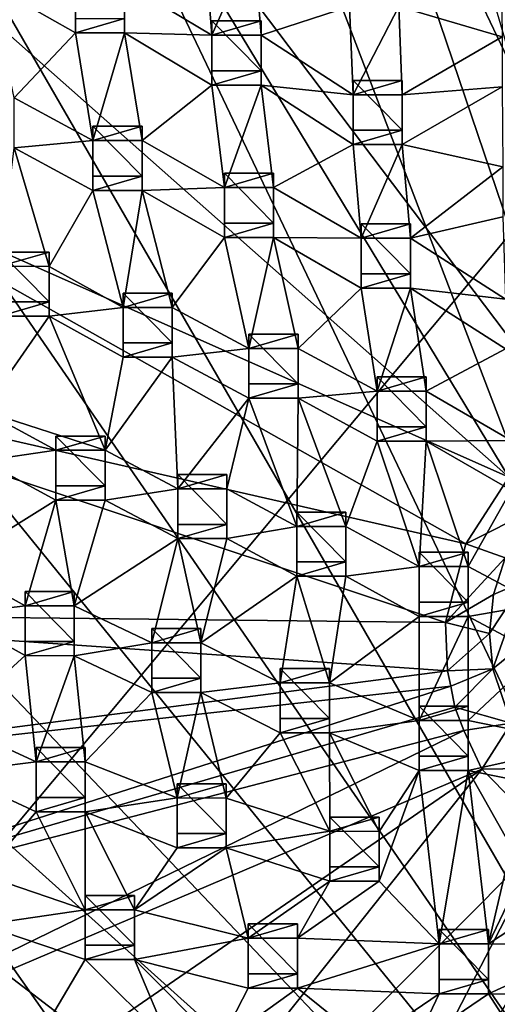
# Model space of a CAD drawing. Units: inches. Extents: x -4.7 to 4.7, y -9.1 to 9.2.
# Drawn here: x -2.6 to -0.7, y -5.8 to -1.9 of the extents above; entities that cross this region are included whole.
import ezdxf

# ---------------------------------------------------------------- set-up
doc = ezdxf.new("R2010")
doc.units = ezdxf.units.IN
doc.layers.get('0').update_dxf_attribs({"true_color": 0xc2ced6})

msp = doc.modelspace()

# ---------------------------------------------------------------- linework, layer by layer
for points in [[(1.2662, -8.7184), (-1.9413, -0.3328), (-1.2712, -0.0841), (1.2662, -8.7184)], [(-3.944, -6.6393), (4.4308, -5.4348), (1.4895, -0.1408), (-3.944, -6.6393)], [(1.4895, -0.1408), (-3.4381, -1.4618), (-3.944, -6.6393), (1.4895, -0.1408)], [(-0.0496, -3.4241), (-0.5303, -0.2426), (-1.467, -0.456), (-0.0496, -3.4241)], [(1.2662, -8.7184), (-2.5638, -0.6815), (-1.9413, -0.3328), (1.2662, -8.7184)], [(-1.467, -0.456), (-2.3854, -0.9308), (-0.4255, -3.5223), (-1.467, -0.456)], [(-1.467, -0.456), (-0.4255, -3.5223), (-0.0496, -3.4241), (-1.467, -0.456)], [(1.2662, -8.7184), (-3.1231, -1.1219), (-2.5638, -0.6815), (1.2662, -8.7184)], [(-2.3854, -0.9308), (-3.1385, -1.5571), (-0.6988, -3.7175), (-2.3854, -0.9308)], [(-0.6988, -3.7175), (-0.4255, -3.5223), (-2.3854, -0.9308), (-0.6988, -3.7175)], [(1.2662, -8.7184), (-3.6056, -1.643), (-3.1231, -1.1219), (1.2662, -8.7184)], [(-0.6988, -3.7175), (-3.1385, -1.5571), (-3.7211, -2.3734), (-0.6988, -3.7175)], [(-2.2231, -1.7567), (-1.9062, -1.588), (-1.8768, -1.9644), (-2.2231, -1.7567)], [(-1.8768, -1.9644), (-1.9062, -1.588), (-1.711, -1.5881), (-1.8768, -1.9644)], [(-1.711, -1.5881), (-1.6816, -1.9644), (-1.8768, -1.9644), (-1.711, -1.5881)], [(-1.3301, -1.8506), (-1.6816, -1.9644), (-1.711, -1.5881), (-1.3301, -1.8506)], [(1.2662, -8.7184), (-3.9994, -2.2321), (-3.6056, -1.643), (1.2662, -8.7184)], [(-0.7286, -1.6587), (-0.7246, -1.971), (-1.1348, -1.8507), (-0.7286, -1.6587)], [(-2.4183, -1.6999), (-2.4183, -1.8977), (-2.4183, -1.9543), (-2.4183, -1.6999)], [(-2.4183, -1.9543), (-2.4183, -1.7566), (-2.4183, -1.6999), (-2.4183, -1.9543)], [(-2.2231, -1.6999), (-2.2231, -1.7567), (-2.2231, -1.9544), (-2.2231, -1.6999)], [(-2.2231, -1.9544), (-2.2231, -1.8977), (-2.2231, -1.6999), (-2.2231, -1.9544)], [(-2.7569, -1.7629), (-2.4183, -1.7566), (-2.4183, -1.9543), (-2.7569, -1.7629)], [(-1.8768, -1.9644), (-2.2231, -1.9544), (-2.2231, -1.7567), (-1.8768, -1.9644)], [(-2.7569, -1.7629), (-2.4183, -1.9543), (-2.6605, -2.2129), (-2.7569, -1.7629)], [(-1.6816, -1.9644), (-1.3301, -1.8506), (-1.3165, -2.2002), (-1.6816, -1.9644)], [(-1.3165, -2.2002), (-1.3301, -1.8506), (-1.1348, -1.8507), (-1.3165, -2.2002)], [(-1.1348, -1.8507), (-1.1213, -2.2003), (-1.3165, -2.2002), (-1.1348, -1.8507)], [(-1.1213, -2.2003), (-1.1348, -1.8507), (-0.7246, -1.971), (-1.1213, -2.2003)], [(-2.2231, -1.8977), (-2.2231, -1.9544), (-2.4183, -1.9543), (-2.2231, -1.8977)], [(-2.4183, -1.9543), (-2.4183, -1.8977), (-2.2231, -1.8977), (-2.4183, -1.9543)], [(-1.6816, -1.9077), (-1.8768, -1.9077), (-1.8768, -1.9644), (-1.6816, -1.9077)], [(-1.8768, -1.9644), (-1.6816, -1.9644), (-1.6816, -1.9077), (-1.8768, -1.9644)], [(-1.8768, -1.9077), (-1.8768, -2.1054), (-1.8768, -2.1621), (-1.8768, -1.9077)], [(-1.8768, -2.1621), (-1.8768, -1.9644), (-1.8768, -1.9077), (-1.8768, -2.1621)], [(-1.8768, -1.9077), (-1.6816, -1.9077), (-1.6816, -2.1054), (-1.8768, -1.9077)], [(-1.6816, -2.1054), (-1.8768, -2.1054), (-1.8768, -1.9077), (-1.6816, -2.1054)], [(-1.6816, -1.9077), (-1.6816, -1.9644), (-1.6816, -2.1622), (-1.6816, -1.9077)], [(-1.6816, -2.1622), (-1.6816, -2.1054), (-1.6816, -1.9077), (-1.6816, -2.1622)], [(-2.4183, -1.9543), (-2.3486, -2.3817), (-2.6605, -2.2129), (-2.4183, -1.9543)], [(-2.3486, -2.3817), (-2.4183, -1.9543), (-2.2231, -1.9544), (-2.3486, -2.3817)], [(-2.2231, -1.9544), (-2.1534, -2.3818), (-2.3486, -2.3817), (-2.2231, -1.9544)], [(-1.8768, -2.1621), (-2.2231, -1.9544), (-1.8768, -1.9644), (-1.8768, -2.1621)], [(-2.2231, -1.9544), (-1.8768, -2.1621), (-2.1534, -2.3818), (-2.2231, -1.9544)], [(-1.3165, -2.2002), (-1.6816, -2.1622), (-1.6816, -1.9644), (-1.3165, -2.2002)], [(-0.7246, -1.971), (-0.7246, -2.1687), (-1.1213, -2.2003), (-0.7246, -1.971)], [(-1.6816, -2.1054), (-1.6816, -2.1622), (-1.8768, -2.1621), (-1.6816, -2.1054)], [(-1.8768, -2.1621), (-1.8768, -2.1054), (-1.6816, -2.1054), (-1.8768, -2.1621)], [(-1.1213, -2.1435), (-1.3165, -2.1435), (-1.3165, -2.2002), (-1.1213, -2.1435)], [(-1.3165, -2.2002), (-1.1213, -2.2003), (-1.1213, -2.1435), (-1.3165, -2.2002)], [(-1.3165, -2.1435), (-1.3165, -2.3413), (-1.3165, -2.3979), (-1.3165, -2.1435)], [(-1.3165, -2.3979), (-1.3165, -2.2002), (-1.3165, -2.1435), (-1.3165, -2.3979)], [(-1.3165, -2.1435), (-1.1213, -2.1435), (-1.1213, -2.3413), (-1.3165, -2.1435)], [(-1.1213, -2.3413), (-1.3165, -2.3413), (-1.3165, -2.1435), (-1.1213, -2.3413)], [(-1.1213, -2.1435), (-1.1213, -2.2003), (-1.1213, -2.398), (-1.1213, -2.1435)], [(-1.1213, -2.398), (-1.1213, -2.3413), (-1.1213, -2.1435), (-1.1213, -2.398)], [(-1.8768, -2.1621), (-1.8267, -2.5686), (-2.1534, -2.3818), (-1.8768, -2.1621)], [(-1.8267, -2.5686), (-1.8768, -2.1621), (-1.6816, -2.1622), (-1.8267, -2.5686)], [(-1.6816, -2.1622), (-1.6315, -2.5687), (-1.8267, -2.5686), (-1.6816, -2.1622)], [(-1.6816, -2.1622), (-1.3165, -2.2002), (-1.3165, -2.3979), (-1.6816, -2.1622)], [(-1.3165, -2.3979), (-1.6315, -2.5687), (-1.6816, -2.1622), (-1.3165, -2.3979)], [(-1.1213, -2.398), (-1.1213, -2.2003), (-0.7246, -2.1687), (-1.1213, -2.398)], [(-0.7246, -2.1687), (-0.7222, -2.4864), (-1.1213, -2.398), (-0.7246, -2.1687)], [(-2.6605, -2.4106), (-2.6605, -2.2129), (-2.3486, -2.3817), (-2.6605, -2.4106)], [(1.2662, -8.7184), (-4.2947, -2.8745), (-3.9994, -2.2321), (1.2662, -8.7184)], [(-2.1534, -2.3251), (-2.3486, -2.3251), (-2.3486, -2.3817), (-2.1534, -2.3251)], [(-2.3486, -2.3817), (-2.1534, -2.3818), (-2.1534, -2.3251), (-2.3486, -2.3817)], [(-2.3486, -2.3251), (-2.3486, -2.5228), (-2.3486, -2.5795), (-2.3486, -2.3251)], [(-2.3486, -2.5795), (-2.3486, -2.3817), (-2.3486, -2.3251), (-2.3486, -2.5795)], [(-2.3486, -2.3251), (-2.1534, -2.3251), (-2.1534, -2.5228), (-2.3486, -2.3251)], [(-2.1534, -2.5228), (-2.3486, -2.5228), (-2.3486, -2.3251), (-2.1534, -2.5228)], [(-2.1534, -2.3251), (-2.1534, -2.3818), (-2.1534, -2.5796), (-2.1534, -2.3251)], [(-2.1534, -2.5796), (-2.1534, -2.5228), (-2.1534, -2.3251), (-2.1534, -2.5796)], [(-1.1213, -2.3413), (-1.1213, -2.398), (-1.3165, -2.3979), (-1.1213, -2.3413)], [(-1.3165, -2.3979), (-1.3165, -2.3413), (-1.1213, -2.3413), (-1.3165, -2.3979)], [(-0.869, -3.9813), (-3.7211, -2.3734), (-4.0968, -3.2464), (-0.869, -3.9813)], [(-3.7211, -2.3734), (-0.869, -3.9813), (-0.6988, -3.7175), (-3.7211, -2.3734)], [(-2.3486, -2.5795), (-2.6605, -2.4106), (-2.3486, -2.3817), (-2.3486, -2.5795)], [(-2.1534, -2.5796), (-2.1534, -2.3818), (-1.8267, -2.5686), (-2.1534, -2.5796)], [(-2.5227, -2.881), (-2.718, -2.8809), (-2.6605, -2.4106), (-2.5227, -2.881)], [(-2.6605, -2.4106), (-2.3486, -2.5795), (-2.5227, -2.881), (-2.6605, -2.4106)], [(-1.6315, -2.5687), (-1.3165, -2.3979), (-1.284, -2.7694), (-1.6315, -2.5687)], [(-1.284, -2.7694), (-1.3165, -2.3979), (-1.1213, -2.398), (-1.284, -2.7694)], [(-1.1213, -2.398), (-1.0888, -2.7695), (-1.284, -2.7694), (-1.1213, -2.398)], [(-1.0888, -2.7695), (-1.1213, -2.398), (-0.7222, -2.4864), (-1.0888, -2.7695)], [(-0.7222, -2.4864), (-0.7222, -2.6841), (-1.0888, -2.7695), (-0.7222, -2.4864)], [(-2.1534, -2.5228), (-2.1534, -2.5796), (-2.3486, -2.5795), (-2.1534, -2.5228)], [(-2.3486, -2.5795), (-2.3486, -2.5228), (-2.1534, -2.5228), (-2.3486, -2.5795)], [(-1.6315, -2.512), (-1.8267, -2.512), (-1.8267, -2.5686), (-1.6315, -2.512)], [(-1.8267, -2.5686), (-1.6315, -2.5687), (-1.6315, -2.512), (-1.8267, -2.5686)], [(-1.8267, -2.512), (-1.8267, -2.7097), (-1.8267, -2.7664), (-1.8267, -2.512)], [(-1.8267, -2.7664), (-1.8267, -2.5686), (-1.8267, -2.512), (-1.8267, -2.7664)], [(-1.8267, -2.512), (-1.6315, -2.512), (-1.6315, -2.7097), (-1.8267, -2.512)], [(-1.6315, -2.7097), (-1.8267, -2.7097), (-1.8267, -2.512), (-1.6315, -2.7097)], [(-1.6315, -2.512), (-1.6315, -2.5687), (-1.6315, -2.7665), (-1.6315, -2.512)], [(-1.6315, -2.7665), (-1.6315, -2.7097), (-1.6315, -2.512), (-1.6315, -2.7665)], [(-2.1534, -2.5796), (-1.8267, -2.5686), (-1.8267, -2.7664), (-2.1534, -2.5796)], [(-1.284, -2.7694), (-1.6315, -2.7665), (-1.6315, -2.5687), (-1.284, -2.7694)], [(-2.229, -3.0436), (-2.5227, -2.881), (-2.3486, -2.5795), (-2.229, -3.0436)], [(-2.3486, -2.5795), (-2.1534, -2.5796), (-2.229, -3.0436), (-2.3486, -2.5795)], [(-2.0337, -3.0437), (-2.229, -3.0436), (-2.1534, -2.5796), (-2.0337, -3.0437)], [(-2.1534, -2.5796), (-1.8267, -2.7664), (-2.0337, -3.0437), (-2.1534, -2.5796)], [(-1.0888, -2.7695), (-0.7222, -2.6841), (-0.7109, -3.0107), (-1.0888, -2.7695)], [(-1.6315, -2.7097), (-1.6315, -2.7665), (-1.8267, -2.7664), (-1.6315, -2.7097)], [(-1.8267, -2.7664), (-1.8267, -2.7097), (-1.6315, -2.7097), (-1.8267, -2.7664)], [(-1.0888, -2.7127), (-1.284, -2.7127), (-1.284, -2.7694), (-1.0888, -2.7127)], [(-1.284, -2.7694), (-1.0888, -2.7695), (-1.0888, -2.7127), (-1.284, -2.7694)], [(-1.284, -2.7127), (-1.284, -2.9105), (-1.284, -2.9671), (-1.284, -2.7127)], [(-1.284, -2.9671), (-1.284, -2.7694), (-1.284, -2.7127), (-1.284, -2.9671)], [(-1.284, -2.7127), (-1.0888, -2.7127), (-1.0888, -2.9105), (-1.284, -2.7127)], [(-1.0888, -2.9105), (-1.284, -2.9105), (-1.284, -2.7127), (-1.0888, -2.9105)], [(-1.0888, -2.7127), (-1.0888, -2.7695), (-1.0888, -2.9672), (-1.0888, -2.7127)], [(-1.0888, -2.9672), (-1.0888, -2.9105), (-1.0888, -2.7127), (-1.0888, -2.9672)], [(-1.8267, -2.7664), (-1.7297, -3.2064), (-2.0337, -3.0437), (-1.8267, -2.7664)], [(-1.7297, -3.2064), (-1.8267, -2.7664), (-1.6315, -2.7665), (-1.7297, -3.2064)], [(-1.6315, -2.7665), (-1.5344, -3.2065), (-1.7297, -3.2064), (-1.6315, -2.7665)], [(-1.6315, -2.7665), (-1.284, -2.9671), (-1.5344, -3.2065), (-1.6315, -2.7665)], [(-1.6315, -2.7665), (-1.284, -2.7694), (-1.284, -2.9671), (-1.6315, -2.7665)], [(-0.7109, -3.0107), (-1.0888, -2.9672), (-1.0888, -2.7695), (-0.7109, -3.0107)], [(-2.5227, -2.8242), (-2.718, -2.8242), (-2.718, -2.8809), (-2.5227, -2.8242)], [(-2.718, -2.8809), (-2.5227, -2.881), (-2.5227, -2.8242), (-2.718, -2.8809)], [(-2.718, -2.8242), (-2.5227, -2.8242), (-2.5227, -3.022), (-2.718, -2.8242)], [(-2.5227, -3.022), (-2.718, -3.022), (-2.718, -2.8242), (-2.5227, -3.022)], [(-2.5227, -2.8242), (-2.5227, -2.881), (-2.5227, -3.0787), (-2.5227, -2.8242)], [(-2.5227, -3.0787), (-2.5227, -3.022), (-2.5227, -2.8242), (-2.5227, -3.0787)], [(1.2662, -8.7184), (-4.4844, -3.5546), (-4.2947, -2.8745), (1.2662, -8.7184)], [(-2.5227, -3.0787), (-2.5227, -2.881), (-2.229, -3.0436), (-2.5227, -3.0787)], [(-1.0888, -2.9105), (-1.0888, -2.9672), (-1.284, -2.9671), (-1.0888, -2.9105)], [(-1.284, -2.9671), (-1.284, -2.9105), (-1.0888, -2.9105), (-1.284, -2.9671)], [(-1.284, -2.9671), (-1.2214, -3.3761), (-1.5344, -3.2065), (-1.284, -2.9671)], [(-1.2214, -3.3761), (-1.284, -2.9671), (-1.0888, -2.9672), (-1.2214, -3.3761)], [(-1.0888, -2.9672), (-1.0261, -3.3761), (-1.2214, -3.3761), (-1.0888, -2.9672)], [(-0.7109, -3.2084), (-1.0261, -3.3761), (-1.0888, -2.9672), (-0.7109, -3.2084)], [(-1.0888, -2.9672), (-0.7109, -3.0107), (-0.7109, -3.2084), (-1.0888, -2.9672)], [(-2.0337, -2.987), (-2.229, -2.987), (-2.229, -3.0436), (-2.0337, -2.987)], [(-2.229, -3.0436), (-2.0337, -3.0437), (-2.0337, -2.987), (-2.229, -3.0436)], [(-2.229, -2.987), (-2.229, -3.1847), (-2.229, -3.2414), (-2.229, -2.987)], [(-2.229, -3.2414), (-2.229, -3.0436), (-2.229, -2.987), (-2.229, -3.2414)], [(-2.229, -2.987), (-2.0337, -2.987), (-2.0337, -3.1847), (-2.229, -2.987)], [(-2.0337, -3.1847), (-2.229, -3.1847), (-2.229, -2.987), (-2.0337, -3.1847)], [(-2.0337, -2.987), (-2.0337, -3.0437), (-2.0337, -3.2415), (-2.0337, -2.987)], [(-2.0337, -3.2415), (-2.0337, -3.1847), (-2.0337, -2.987), (-2.0337, -3.2415)], [(-2.5227, -3.022), (-2.5227, -3.0787), (-2.718, -3.0786), (-2.5227, -3.022)], [(-2.718, -3.0786), (-2.718, -3.022), (-2.5227, -3.022), (-2.718, -3.0786)], [(-2.5227, -3.0787), (-2.229, -3.0436), (-2.229, -3.2414), (-2.5227, -3.0787)], [(-2.0337, -3.2415), (-2.0337, -3.0437), (-1.7297, -3.2064), (-2.0337, -3.2415)], [(-2.718, -3.0786), (-2.5227, -3.0787), (-2.7836, -3.4544), (-2.718, -3.0786)], [(-2.3004, -3.6106), (-2.7836, -3.4544), (-2.5227, -3.0787), (-2.3004, -3.6106)], [(-2.5227, -3.0787), (-2.229, -3.2414), (-2.3004, -3.6106), (-2.5227, -3.0787)], [(-1.5344, -3.1497), (-1.7297, -3.1497), (-1.7297, -3.2064), (-1.5344, -3.1497)], [(-1.7297, -3.2064), (-1.5344, -3.2065), (-1.5344, -3.1497), (-1.7297, -3.2064)], [(-1.7297, -3.1497), (-1.7297, -3.3475), (-1.7297, -3.4041), (-1.7297, -3.1497)], [(-1.7297, -3.4041), (-1.7297, -3.2064), (-1.7297, -3.1497), (-1.7297, -3.4041)], [(-1.7297, -3.1497), (-1.5344, -3.1497), (-1.5344, -3.3475), (-1.7297, -3.1497)], [(-1.5344, -3.3475), (-1.7297, -3.3475), (-1.7297, -3.1497), (-1.5344, -3.3475)], [(-1.5344, -3.1497), (-1.5344, -3.2065), (-1.5344, -3.4042), (-1.5344, -3.1497)], [(-1.5344, -3.4042), (-1.5344, -3.3475), (-1.5344, -3.1497), (-1.5344, -3.4042)], [(-2.0337, -3.1847), (-2.0337, -3.2415), (-2.229, -3.2414), (-2.0337, -3.1847)], [(-2.229, -3.2414), (-2.229, -3.1847), (-2.0337, -3.1847), (-2.229, -3.2414)], [(-2.0337, -3.2415), (-1.7297, -3.2064), (-1.7297, -3.4041), (-2.0337, -3.2415)], [(-1.5344, -3.4042), (-1.5344, -3.2065), (-1.2214, -3.3761), (-1.5344, -3.4042)], [(-1.0261, -3.3761), (-0.7109, -3.2084), (-0.6886, -3.5711), (-1.0261, -3.3761)], [(-4.0968, -3.2464), (-4.2461, -4.2559), (-0.9491, -4.2932), (-4.0968, -3.2464)], [(-0.9491, -4.2932), (-0.869, -3.9813), (-4.0968, -3.2464), (-0.9491, -4.2932)], [(-2.229, -3.2414), (-2.0337, -3.2415), (-2.3004, -3.6106), (-2.229, -3.2414)], [(-2.012, -3.7632), (-2.3004, -3.6106), (-2.0337, -3.2415), (-2.012, -3.7632)], [(-2.0337, -3.2415), (-1.7297, -3.4041), (-2.012, -3.7632), (-2.0337, -3.2415)], [(-1.0261, -3.3194), (-1.2214, -3.3194), (-1.2214, -3.3761), (-1.0261, -3.3194)], [(-1.2214, -3.3761), (-1.0261, -3.3761), (-1.0261, -3.3194), (-1.2214, -3.3761)], [(-1.2214, -3.3194), (-1.2214, -3.5171), (-1.2214, -3.5738), (-1.2214, -3.3194)], [(-1.2214, -3.5738), (-1.2214, -3.3761), (-1.2214, -3.3194), (-1.2214, -3.5738)], [(-1.2214, -3.3194), (-1.0261, -3.3194), (-1.0261, -3.5171), (-1.2214, -3.3194)], [(-1.0261, -3.5171), (-1.2214, -3.5171), (-1.2214, -3.3194), (-1.0261, -3.5171)], [(-1.0261, -3.3194), (-1.0261, -3.3761), (-1.0261, -3.5739), (-1.0261, -3.3194)], [(-1.0261, -3.5739), (-1.0261, -3.5171), (-1.0261, -3.3194), (-1.0261, -3.5739)], [(-1.5344, -3.3475), (-1.5344, -3.4042), (-1.7297, -3.4041), (-1.5344, -3.3475)], [(-1.7297, -3.4041), (-1.7297, -3.3475), (-1.5344, -3.3475), (-1.7297, -3.4041)], [(-1.5344, -3.4042), (-1.2214, -3.3761), (-1.2214, -3.5738), (-1.5344, -3.4042)], [(-0.6886, -3.5711), (-1.0261, -3.5739), (-1.0261, -3.3761), (-0.6886, -3.5711)], [(-1.7297, -3.4041), (-1.8167, -3.7633), (-2.012, -3.7632), (-1.7297, -3.4041)], [(-1.5402, -3.9124), (-1.8167, -3.7633), (-1.7297, -3.4041), (-1.5402, -3.9124)], [(-1.7297, -3.4041), (-1.5344, -3.4042), (-1.5402, -3.9124), (-1.7297, -3.4041)], [(-1.3449, -3.9125), (-1.5402, -3.9124), (-1.5344, -3.4042), (-1.3449, -3.9125)], [(-1.5344, -3.4042), (-1.2214, -3.5738), (-1.3449, -3.9125), (-1.5344, -3.4042)], [(-2.7836, -3.6522), (-2.7836, -3.4544), (-2.4956, -3.6106), (-2.7836, -3.6522)], [(-2.7836, -3.4544), (-2.3004, -3.6106), (-2.4956, -3.6106), (-2.7836, -3.4544)], [(-1.0261, -3.5171), (-1.0261, -3.5739), (-1.2214, -3.5738), (-1.0261, -3.5171)], [(-1.2214, -3.5738), (-1.2214, -3.5171), (-1.0261, -3.5171), (-1.2214, -3.5738)], [(1.2662, -8.7184), (-4.5637, -4.2555), (-4.4844, -3.5546), (1.2662, -8.7184)], [(-2.3004, -3.5539), (-2.4956, -3.5539), (-2.4956, -3.6106), (-2.3004, -3.5539)], [(-2.4956, -3.6106), (-2.3004, -3.6106), (-2.3004, -3.5539), (-2.4956, -3.6106)], [(-2.4956, -3.5539), (-2.4956, -3.7516), (-2.4956, -3.8083), (-2.4956, -3.5539)], [(-2.4956, -3.8083), (-2.4956, -3.6106), (-2.4956, -3.5539), (-2.4956, -3.8083)], [(-2.4956, -3.5539), (-2.3004, -3.5539), (-2.3004, -3.7516), (-2.4956, -3.5539)], [(-2.3004, -3.7516), (-2.4956, -3.7516), (-2.4956, -3.5539), (-2.3004, -3.7516)], [(-2.3004, -3.5539), (-2.3004, -3.6106), (-2.3004, -3.8084), (-2.3004, -3.5539)], [(-2.3004, -3.8084), (-2.3004, -3.7516), (-2.3004, -3.5539), (-2.3004, -3.8084)], [(-1.0546, -4.0718), (-1.3449, -3.9125), (-1.2214, -3.5738), (-1.0546, -4.0718)], [(-1.2214, -3.5738), (-1.0261, -3.5739), (-1.0546, -4.0718), (-1.2214, -3.5738)], [(-0.8594, -4.0719), (-1.0546, -4.0718), (-1.0261, -3.5739), (-0.8594, -4.0719)], [(-1.0261, -3.5739), (-0.6886, -3.5711), (-0.6886, -3.7688), (-1.0261, -3.5739)], [(-1.0261, -3.5739), (-0.6886, -3.7688), (-0.8594, -4.0719), (-1.0261, -3.5739)], [(-2.7836, -3.6522), (-2.4956, -3.6106), (-2.4956, -3.8083), (-2.7836, -3.6522)], [(-2.3004, -3.8084), (-2.3004, -3.6106), (-2.012, -3.7632), (-2.3004, -3.8084)], [(-2.9099, -4.0655), (-2.7836, -3.6522), (-2.4956, -3.8083), (-2.9099, -4.0655)], [(-1.8167, -3.7065), (-2.012, -3.7065), (-2.012, -3.7632), (-1.8167, -3.7065)], [(-2.012, -3.7632), (-1.8167, -3.7633), (-1.8167, -3.7065), (-2.012, -3.7632)], [(-2.012, -3.7065), (-2.012, -3.9043), (-2.012, -3.9609), (-2.012, -3.7065)], [(-2.012, -3.9609), (-2.012, -3.7632), (-2.012, -3.7065), (-2.012, -3.9609)], [(-2.012, -3.7065), (-1.8167, -3.7065), (-1.8167, -3.9043), (-2.012, -3.7065)], [(-1.8167, -3.9043), (-2.012, -3.9043), (-2.012, -3.7065), (-1.8167, -3.9043)], [(-1.8167, -3.7065), (-1.8167, -3.7633), (-1.8167, -3.961), (-1.8167, -3.7065)], [(-1.8167, -3.961), (-1.8167, -3.9043), (-1.8167, -3.7065), (-1.8167, -3.961)], [(-0.5983, -3.845), (-0.6988, -3.7175), (-0.869, -3.9813), (-0.5983, -3.845)], [(-2.3004, -3.7516), (-2.3004, -3.8084), (-2.4956, -3.8083), (-2.3004, -3.7516)], [(-2.4956, -3.8083), (-2.4956, -3.7516), (-2.3004, -3.7516), (-2.4956, -3.8083)], [(-2.3004, -3.8084), (-2.012, -3.7632), (-2.012, -3.9609), (-2.3004, -3.8084)], [(-1.8167, -3.961), (-1.8167, -3.7633), (-1.5402, -3.9124), (-1.8167, -3.961)], [(-0.5794, -4.221), (-0.8594, -4.0719), (-0.6886, -3.7688), (-0.5794, -4.221)], [(-2.4956, -3.8083), (-2.6181, -4.2273), (-2.9099, -4.0655), (-2.4956, -3.8083)], [(-2.6181, -4.2273), (-2.4956, -3.8083), (-2.4228, -4.2274), (-2.6181, -4.2273)], [(-2.4956, -3.8083), (-2.3004, -3.8084), (-2.4228, -4.2274), (-2.4956, -3.8083)], [(-2.4228, -4.2274), (-2.3004, -3.8084), (-2.012, -3.9609), (-2.4228, -4.2274)], [(-1.3449, -3.8557), (-1.5402, -3.8557), (-1.5402, -3.9124), (-1.3449, -3.8557)], [(-1.5402, -3.9124), (-1.3449, -3.9125), (-1.3449, -3.8557), (-1.5402, -3.9124)], [(-1.5402, -3.8557), (-1.5402, -4.0535), (-1.5402, -4.1101), (-1.5402, -3.8557)], [(-1.5402, -4.1101), (-1.5402, -3.9124), (-1.5402, -3.8557), (-1.5402, -4.1101)], [(-1.5402, -3.8557), (-1.3449, -3.8557), (-1.3449, -4.0535), (-1.5402, -3.8557)], [(-1.3449, -4.0535), (-1.5402, -4.0535), (-1.5402, -3.8557), (-1.3449, -4.0535)], [(-1.3449, -3.8557), (-1.3449, -3.9125), (-1.3449, -4.1102), (-1.3449, -3.8557)], [(-1.3449, -4.1102), (-1.3449, -4.0535), (-1.3449, -3.8557), (-1.3449, -4.1102)], [(-0.869, -3.9813), (-0.7127, -4.0364), (-0.5983, -3.845), (-0.869, -3.9813)], [(-1.8167, -3.9043), (-1.8167, -3.961), (-2.012, -3.9609), (-1.8167, -3.9043)], [(-2.012, -3.9609), (-2.012, -3.9043), (-1.8167, -3.9043), (-2.012, -3.9609)], [(-1.8167, -3.961), (-1.5402, -3.9124), (-1.5402, -4.1101), (-1.8167, -3.961)], [(-1.3449, -4.1102), (-1.3449, -3.9125), (-1.0546, -4.0718), (-1.3449, -4.1102)], [(-2.012, -3.9609), (-2.1153, -4.3736), (-2.4228, -4.2274), (-2.012, -3.9609)], [(-2.012, -3.9609), (-1.92, -4.3737), (-2.1153, -4.3736), (-2.012, -3.9609)], [(-2.012, -3.9609), (-1.8167, -3.961), (-1.92, -4.3737), (-2.012, -3.9609)], [(-1.92, -4.3737), (-1.8167, -3.961), (-1.5402, -4.1101), (-1.92, -4.3737)], [(-0.7127, -4.0364), (-0.869, -3.9813), (-0.9491, -4.2932), (-0.7127, -4.0364)], [(-0.8594, -4.0151), (-1.0546, -4.0151), (-1.0546, -4.0718), (-0.8594, -4.0151)], [(-1.0546, -4.0718), (-0.8594, -4.0719), (-0.8594, -4.0151), (-1.0546, -4.0718)], [(-1.0546, -4.0151), (-1.0546, -4.2129), (-1.0546, -4.2695), (-1.0546, -4.0151)], [(-1.0546, -4.2695), (-1.0546, -4.0718), (-1.0546, -4.0151), (-1.0546, -4.2695)], [(-1.0546, -4.0151), (-0.8594, -4.0151), (-0.8594, -4.2129), (-1.0546, -4.0151)], [(-0.8594, -4.2129), (-1.0546, -4.2129), (-1.0546, -4.0151), (-0.8594, -4.2129)], [(-0.8594, -4.0151), (-0.8594, -4.0719), (-0.8594, -4.2696), (-0.8594, -4.0151)], [(-0.8594, -4.2696), (-0.8594, -4.2129), (-0.8594, -4.0151), (-0.8594, -4.2696)], [(-1.3449, -4.0535), (-1.3449, -4.1102), (-1.5402, -4.1101), (-1.3449, -4.0535)], [(-1.5402, -4.1101), (-1.5402, -4.0535), (-1.3449, -4.0535), (-1.5402, -4.1101)], [(-0.9491, -4.2932), (-0.7594, -4.1828), (-0.7127, -4.0364), (-0.9491, -4.2932)], [(-0.7127, -4.0364), (-0.7594, -4.1828), (-0.6385, -4.1311), (-0.7127, -4.0364)], [(-2.9099, -4.2632), (-2.9099, -4.0655), (-2.6181, -4.2273), (-2.9099, -4.2632)], [(-1.3449, -4.1102), (-1.0546, -4.0718), (-1.0546, -4.2695), (-1.3449, -4.1102)], [(-0.8594, -4.2696), (-0.8594, -4.0719), (-0.5794, -4.221), (-0.8594, -4.2696)], [(-1.5402, -4.1101), (-1.6056, -4.533), (-1.92, -4.3737), (-1.5402, -4.1101)], [(-1.4104, -4.5331), (-1.6056, -4.533), (-1.5402, -4.1101), (-1.4104, -4.5331)], [(-1.5402, -4.1101), (-1.3449, -4.1102), (-1.4104, -4.5331), (-1.5402, -4.1101)], [(-1.4104, -4.5331), (-1.3449, -4.1102), (-1.0546, -4.2695), (-1.4104, -4.5331)], [(-0.6385, -4.1311), (-0.7756, -4.3374), (-0.7622, -4.4777), (-0.6385, -4.1311)], [(-0.6385, -4.1311), (-0.7594, -4.1828), (-0.7756, -4.3374), (-0.6385, -4.1311)], [(-0.7622, -4.4777), (-0.6181, -4.3615), (-0.6385, -4.1311), (-0.7622, -4.4777)], [(-2.4228, -4.1706), (-2.6181, -4.1706), (-2.6181, -4.2273), (-2.4228, -4.1706)], [(-2.6181, -4.2273), (-2.4228, -4.2274), (-2.4228, -4.1706), (-2.6181, -4.2273)], [(-2.6181, -4.1706), (-2.6181, -4.3684), (-2.6181, -4.425), (-2.6181, -4.1706)], [(-2.6181, -4.425), (-2.6181, -4.2273), (-2.6181, -4.1706), (-2.6181, -4.425)], [(-2.6181, -4.1706), (-2.4228, -4.1706), (-2.4228, -4.3684), (-2.6181, -4.1706)], [(-2.4228, -4.3684), (-2.6181, -4.3684), (-2.6181, -4.1706), (-2.4228, -4.3684)], [(-2.4228, -4.1706), (-2.4228, -4.2274), (-2.4228, -4.4251), (-2.4228, -4.1706)], [(-2.4228, -4.4251), (-2.4228, -4.3684), (-2.4228, -4.1706), (-2.4228, -4.4251)], [(-0.8594, -4.2129), (-0.8594, -4.2696), (-1.0546, -4.2695), (-0.8594, -4.2129)], [(-1.0546, -4.2695), (-1.0546, -4.2129), (-0.8594, -4.2129), (-1.0546, -4.2695)], [(-0.9491, -4.2932), (-0.7756, -4.3374), (-0.7594, -4.1828), (-0.9491, -4.2932)], [(1.2662, -8.7184), (-4.5307, -4.96), (-4.5637, -4.2555), (1.2662, -8.7184)], [(-4.2461, -4.2559), (-4.2154, -4.9113), (-0.9421, -4.4856), (-4.2461, -4.2559)], [(-0.9421, -4.4856), (-0.9491, -4.2932), (-4.2461, -4.2559), (-0.9421, -4.4856)], [(-2.9099, -4.2632), (-2.6181, -4.2273), (-2.6181, -4.425), (-2.9099, -4.2632)], [(-2.4228, -4.4251), (-2.4228, -4.2274), (-2.1153, -4.3736), (-2.4228, -4.4251)], [(-0.5794, -4.4187), (-0.8594, -4.2696), (-0.5794, -4.221), (-0.5794, -4.4187)], [(-2.911, -4.6912), (-2.9099, -4.2632), (-2.6181, -4.425), (-2.911, -4.6912)], [(-1.0546, -4.2695), (-1.0546, -4.6822), (-1.4104, -4.5331), (-1.0546, -4.2695)], [(-1.0546, -4.6822), (-1.0546, -4.2695), (-0.8594, -4.2696), (-1.0546, -4.6822)], [(-0.8594, -4.2696), (-0.8594, -4.6823), (-1.0546, -4.6822), (-0.8594, -4.2696)], [(-0.7756, -4.3374), (-0.9491, -4.2932), (-0.9421, -4.4856), (-0.7756, -4.3374)], [(-0.8594, -4.2696), (-0.5794, -4.4187), (-0.8594, -4.6823), (-0.8594, -4.2696)], [(-1.92, -4.3169), (-2.1153, -4.3169), (-2.1153, -4.3736), (-1.92, -4.3169)], [(-2.1153, -4.3736), (-1.92, -4.3737), (-1.92, -4.3169), (-2.1153, -4.3736)], [(-2.1153, -4.3169), (-2.1153, -4.5147), (-2.1153, -4.5713), (-2.1153, -4.3169)], [(-2.1153, -4.5713), (-2.1153, -4.3736), (-2.1153, -4.3169), (-2.1153, -4.5713)], [(-2.1153, -4.3169), (-1.92, -4.3169), (-1.92, -4.5147), (-2.1153, -4.3169)], [(-1.92, -4.5147), (-2.1153, -4.5147), (-2.1153, -4.3169), (-1.92, -4.5147)], [(-1.92, -4.3169), (-1.92, -4.3737), (-1.92, -4.5714), (-1.92, -4.3169)], [(-1.92, -4.5714), (-1.92, -4.5147), (-1.92, -4.3169), (-1.92, -4.5714)], [(-2.4228, -4.3684), (-2.4228, -4.4251), (-2.6181, -4.425), (-2.4228, -4.3684)], [(-2.6181, -4.425), (-2.6181, -4.3684), (-2.4228, -4.3684), (-2.6181, -4.425)], [(-2.1153, -4.5713), (-2.4228, -4.4251), (-2.1153, -4.3736), (-2.1153, -4.5713)], [(-1.92, -4.5714), (-1.92, -4.3737), (-1.6056, -4.533), (-1.92, -4.5714)], [(-0.9421, -4.4856), (-0.7622, -4.4777), (-0.7756, -4.3374), (-0.9421, -4.4856)], [(-0.7622, -4.4777), (-0.689, -4.6922), (-0.6181, -4.3615), (-0.7622, -4.4777)], [(-2.911, -4.6912), (-2.6181, -4.425), (-2.5741, -4.8465), (-2.911, -4.6912)], [(-2.5741, -4.8465), (-2.6181, -4.425), (-2.4228, -4.4251), (-2.5741, -4.8465)], [(-2.4228, -4.4251), (-2.3788, -4.8466), (-2.5741, -4.8465), (-2.4228, -4.4251)], [(-2.4228, -4.4251), (-2.1153, -4.5713), (-2.3788, -4.8466), (-2.4228, -4.4251)], [(-0.5794, -4.4187), (-0.3935, -4.7772), (-0.8594, -4.6823), (-0.5794, -4.4187)], [(-4.2154, -4.9113), (-0.9289, -4.5462), (-0.9421, -4.4856), (-4.2154, -4.9113)], [(-1.4104, -4.4763), (-1.6056, -4.4763), (-1.6056, -4.533), (-1.4104, -4.4763)], [(-1.6056, -4.533), (-1.4104, -4.5331), (-1.4104, -4.4763), (-1.6056, -4.533)], [(-1.6056, -4.4763), (-1.6056, -4.6741), (-1.6056, -4.7307), (-1.6056, -4.4763)], [(-1.6056, -4.7307), (-1.6056, -4.533), (-1.6056, -4.4763), (-1.6056, -4.7307)], [(-1.6056, -4.4763), (-1.4104, -4.4763), (-1.4104, -4.6741), (-1.6056, -4.4763)], [(-1.4104, -4.6741), (-1.6056, -4.6741), (-1.6056, -4.4763), (-1.4104, -4.6741)], [(-1.4104, -4.4763), (-1.4104, -4.5331), (-1.4104, -4.7308), (-1.4104, -4.4763)], [(-1.4104, -4.7308), (-1.4104, -4.6741), (-1.4104, -4.4763), (-1.4104, -4.7308)], [(-0.9289, -4.5462), (-0.7622, -4.4777), (-0.9421, -4.4856), (-0.9289, -4.5462)], [(-0.7622, -4.4777), (-0.9289, -4.5462), (-0.9122, -4.629), (-0.7622, -4.4777)], [(-0.689, -4.6922), (-0.7622, -4.4777), (-0.9122, -4.629), (-0.689, -4.6922)], [(-1.92, -4.5147), (-1.92, -4.5714), (-2.1153, -4.5713), (-1.92, -4.5147)], [(-2.1153, -4.5713), (-2.1153, -4.5147), (-1.92, -4.5147), (-2.1153, -4.5713)], [(-0.9289, -4.5462), (-4.2154, -4.9113), (-4.081, -5.5539), (-0.9289, -4.5462)], [(-4.081, -5.5539), (-0.9122, -4.629), (-0.9289, -4.5462), (-4.081, -5.5539)], [(-1.6056, -4.7307), (-1.92, -4.5714), (-1.6056, -4.533), (-1.6056, -4.7307)], [(-1.4104, -4.7308), (-1.4104, -4.5331), (-1.0546, -4.6822), (-1.4104, -4.7308)], [(-2.0146, -4.9895), (-2.3788, -4.8466), (-2.1153, -4.5713), (-2.0146, -4.9895)], [(-2.1153, -4.5713), (-1.92, -4.5714), (-2.0146, -4.9895), (-2.1153, -4.5713)], [(-1.8194, -4.9896), (-2.0146, -4.9895), (-1.92, -4.5714), (-1.8194, -4.9896)], [(-1.92, -4.5714), (-1.6056, -4.7307), (-1.8194, -4.9896), (-1.92, -4.5714)], [(-0.8769, -4.7222), (-0.9122, -4.629), (-4.081, -5.5539), (-0.8769, -4.7222)], [(-0.8594, -4.6255), (-1.0546, -4.6255), (-1.0546, -4.6822), (-0.8594, -4.6255)], [(-1.0546, -4.6822), (-0.8594, -4.6823), (-0.8594, -4.6255), (-1.0546, -4.6822)], [(-1.0546, -4.6255), (-1.0546, -4.8233), (-1.0546, -4.8799), (-1.0546, -4.6255)], [(-1.0546, -4.8799), (-1.0546, -4.6822), (-1.0546, -4.6255), (-1.0546, -4.8799)], [(-1.0546, -4.6255), (-0.8594, -4.6255), (-0.8594, -4.8233), (-1.0546, -4.6255)], [(-0.8594, -4.8233), (-1.0546, -4.8233), (-1.0546, -4.6255), (-0.8594, -4.8233)], [(-0.9122, -4.629), (-0.8769, -4.7222), (-0.689, -4.6922), (-0.9122, -4.629)], [(-0.8594, -4.6255), (-0.8594, -4.6823), (-0.8594, -4.88), (-0.8594, -4.6255)], [(-0.8594, -4.88), (-0.8594, -4.8233), (-0.8594, -4.6255), (-0.8594, -4.88)], [(-1.4104, -4.6741), (-1.4104, -4.7308), (-1.6056, -4.7307), (-1.4104, -4.6741)], [(-1.6056, -4.7307), (-1.6056, -4.6741), (-1.4104, -4.6741), (-1.6056, -4.7307)], [(-1.0546, -4.8799), (-1.4104, -4.7308), (-1.0546, -4.6822), (-1.0546, -4.8799)], [(-0.8594, -4.88), (-0.8594, -4.6823), (-0.3935, -4.7772), (-0.8594, -4.88)], [(-4.081, -5.5539), (-3.8461, -6.1679), (-0.8769, -4.7222), (-4.081, -5.5539)], [(-0.805, -4.8751), (-0.8769, -4.7222), (-3.8461, -6.1679), (-0.805, -4.8751)], [(-2.911, -4.8889), (-2.911, -4.6912), (-2.5741, -4.8465), (-2.911, -4.8889)], [(-0.805, -4.8751), (-0.689, -4.6922), (-0.8769, -4.7222), (-0.805, -4.8751)], [(-0.805, -4.8751), (-0.554, -4.8707), (-0.689, -4.6922), (-0.805, -4.8751)], [(-1.4085, -5.1217), (-1.8194, -4.9896), (-1.6056, -4.7307), (-1.4085, -5.1217)], [(-1.6056, -4.7307), (-1.4104, -4.7308), (-1.4085, -5.1217), (-1.6056, -4.7307)], [(-1.2133, -5.1218), (-1.4085, -5.1217), (-1.4104, -4.7308), (-1.2133, -5.1218)], [(-1.4104, -4.7308), (-1.0546, -4.8799), (-1.2133, -5.1218), (-1.4104, -4.7308)], [(-2.3788, -4.7898), (-2.5741, -4.7898), (-2.5741, -4.8465), (-2.3788, -4.7898)], [(-2.5741, -4.8465), (-2.3788, -4.8466), (-2.3788, -4.7898), (-2.5741, -4.8465)], [(-2.5741, -4.7898), (-2.5741, -4.9876), (-2.5741, -5.0443), (-2.5741, -4.7898)], [(-2.5741, -5.0443), (-2.5741, -4.8465), (-2.5741, -4.7898), (-2.5741, -5.0443)], [(-2.5741, -4.7898), (-2.3788, -4.7898), (-2.3788, -4.9876), (-2.5741, -4.7898)], [(-2.3788, -4.9876), (-2.5741, -4.9876), (-2.5741, -4.7898), (-2.3788, -4.9876)], [(-2.3788, -4.7898), (-2.3788, -4.8466), (-2.3788, -5.0443), (-2.3788, -4.7898)], [(-2.3788, -5.0443), (-2.3788, -4.9876), (-2.3788, -4.7898), (-2.3788, -5.0443)], [(-0.3935, -4.7772), (-0.3935, -4.9749), (-0.8594, -4.88), (-0.3935, -4.7772)], [(-0.8594, -4.8233), (-0.8594, -4.88), (-1.0546, -4.8799), (-0.8594, -4.8233)], [(-1.0546, -4.8799), (-1.0546, -4.8233), (-0.8594, -4.8233), (-1.0546, -4.8799)], [(-3.8461, -6.1679), (-3.5166, -6.7382), (-0.805, -4.8751), (-3.8461, -6.1679)], [(-0.805, -4.8751), (-3.5166, -6.7382), (-2.8796, -7.4818), (-0.805, -4.8751)], [(-2.911, -4.8889), (-2.5741, -4.8465), (-2.5741, -5.0443), (-2.911, -4.8889)], [(-2.8796, -7.4818), (-0.5418, -5.1405), (-0.805, -4.8751), (-2.8796, -7.4818)], [(-2.3788, -5.0443), (-2.3788, -4.8466), (-2.0146, -4.9895), (-2.3788, -5.0443)], [(-1.0546, -4.8799), (-0.9746, -5.5681), (-1.2133, -5.3195), (-1.0546, -4.8799)], [(-1.0546, -4.8799), (-1.2133, -5.3195), (-1.2133, -5.1218), (-1.0546, -4.8799)], [(-0.9746, -5.5681), (-1.0546, -4.8799), (-0.8594, -4.88), (-0.9746, -5.5681)], [(-0.8594, -4.88), (-0.7793, -5.5682), (-0.9746, -5.5681), (-0.8594, -4.88)], [(-0.8594, -4.88), (-0.6888, -5.1828), (-0.7793, -5.5682), (-0.8594, -4.88)], [(-0.8594, -4.88), (-0.3935, -4.9749), (-0.6888, -5.1828), (-0.8594, -4.88)], [(-0.5418, -5.1405), (-0.554, -4.8707), (-0.805, -4.8751), (-0.5418, -5.1405)], [(-2.911, -4.8889), (-2.5741, -5.0443), (-2.7867, -5.2949), (-2.911, -4.8889)], [(-1.8194, -4.9328), (-2.0146, -4.9328), (-2.0146, -4.9895), (-1.8194, -4.9328)], [(-2.0146, -4.9895), (-1.8194, -4.9896), (-1.8194, -4.9328), (-2.0146, -4.9895)], [(-2.0146, -4.9328), (-2.0146, -5.1306), (-2.0146, -5.1872), (-2.0146, -4.9328)], [(-2.0146, -5.1872), (-2.0146, -4.9895), (-2.0146, -4.9328), (-2.0146, -5.1872)], [(-2.0146, -4.9328), (-1.8194, -4.9328), (-1.8194, -5.1306), (-2.0146, -4.9328)], [(-1.8194, -5.1306), (-2.0146, -5.1306), (-2.0146, -4.9328), (-1.8194, -5.1306)], [(-1.8194, -4.9328), (-1.8194, -4.9896), (-1.8194, -5.1873), (-1.8194, -4.9328)], [(-1.8194, -5.1873), (-1.8194, -5.1306), (-1.8194, -4.9328), (-1.8194, -5.1873)], [(-2.3788, -4.9876), (-2.3788, -5.0443), (-2.5741, -5.0443), (-2.3788, -4.9876)], [(-2.5741, -5.0443), (-2.5741, -4.9876), (-2.3788, -4.9876), (-2.5741, -5.0443)], [(-2.0146, -5.1872), (-2.3788, -5.0443), (-2.0146, -4.9895), (-2.0146, -5.1872)], [(-1.8194, -5.1873), (-1.8194, -4.9896), (-1.4085, -5.1217), (-1.8194, -5.1873)], [(-2.3793, -5.4325), (-2.7867, -5.2949), (-2.5741, -5.0443), (-2.3793, -5.4325)], [(-2.5741, -5.0443), (-2.3788, -5.0443), (-2.3793, -5.4325), (-2.5741, -5.0443)], [(-2.1841, -5.4326), (-2.3793, -5.4325), (-2.3788, -5.0443), (-2.1841, -5.4326)], [(-2.3788, -5.0443), (-2.0146, -5.1872), (-2.1841, -5.4326), (-2.3788, -5.0443)], [(-1.2133, -5.065), (-1.4085, -5.065), (-1.4085, -5.1217), (-1.2133, -5.065)], [(-1.4085, -5.1217), (-1.2133, -5.1218), (-1.2133, -5.065), (-1.4085, -5.1217)], [(-1.4085, -5.065), (-1.4085, -5.2628), (-1.4085, -5.3194), (-1.4085, -5.065)], [(-1.4085, -5.3194), (-1.4085, -5.1217), (-1.4085, -5.065), (-1.4085, -5.3194)], [(-1.4085, -5.065), (-1.2133, -5.065), (-1.2133, -5.2628), (-1.4085, -5.065)], [(-1.2133, -5.2628), (-1.4085, -5.2628), (-1.4085, -5.065), (-1.2133, -5.2628)], [(-1.2133, -5.065), (-1.2133, -5.1218), (-1.2133, -5.3195), (-1.2133, -5.065)], [(-1.2133, -5.3195), (-1.2133, -5.2628), (-1.2133, -5.065), (-1.2133, -5.3195)], [(-0.5418, -5.1405), (-2.8796, -7.4818), (-2.0518, -8.0536), (-0.5418, -5.1405)], [(-0.3635, -5.2286), (-0.5418, -5.1405), (-2.0518, -8.0536), (-0.3635, -5.2286)], [(-1.8194, -5.1306), (-1.8194, -5.1873), (-2.0146, -5.1872), (-1.8194, -5.1306)], [(-2.0146, -5.1872), (-2.0146, -5.1306), (-1.8194, -5.1306), (-2.0146, -5.1872)], [(-1.8194, -5.1873), (-1.4085, -5.1217), (-1.4085, -5.3194), (-1.8194, -5.1873)], [(-2.0146, -5.1872), (-1.8194, -5.1873), (-2.1841, -5.4326), (-2.0146, -5.1872)], [(-2.1841, -5.4326), (-1.8194, -5.1873), (-1.7325, -5.5459), (-2.1841, -5.4326)], [(-1.4085, -5.3194), (-1.7325, -5.5459), (-1.8194, -5.1873), (-1.4085, -5.3194)], [(-0.6888, -5.1828), (-0.6888, -5.3805), (-0.7793, -5.5682), (-0.6888, -5.1828)], [(-1.2133, -5.2628), (-1.2133, -5.3195), (-1.4085, -5.3194), (-1.2133, -5.2628)], [(-1.4085, -5.3194), (-1.4085, -5.2628), (-1.2133, -5.2628), (-1.4085, -5.3194)], [(-2.7867, -5.4927), (-2.7867, -5.2949), (-2.3793, -5.4325), (-2.7867, -5.4927)], [(-1.4085, -5.3194), (-1.5372, -5.546), (-1.7325, -5.5459), (-1.4085, -5.3194)], [(-1.4085, -5.3194), (-1.2133, -5.3195), (-1.5372, -5.546), (-1.4085, -5.3194)], [(-1.2133, -5.3195), (-0.9746, -5.5681), (-1.5372, -5.546), (-1.2133, -5.3195)], [(-2.1841, -5.3759), (-2.3793, -5.3759), (-2.3793, -5.4325), (-2.1841, -5.3759)], [(-2.3793, -5.4325), (-2.1841, -5.4326), (-2.1841, -5.3759), (-2.3793, -5.4325)], [(-2.3793, -5.3759), (-2.3793, -5.5736), (-2.3793, -5.6303), (-2.3793, -5.3759)], [(-2.3793, -5.6303), (-2.3793, -5.4325), (-2.3793, -5.3759), (-2.3793, -5.6303)], [(-2.3793, -5.3759), (-2.1841, -5.3759), (-2.1841, -5.5736), (-2.3793, -5.3759)], [(-2.1841, -5.5736), (-2.3793, -5.5736), (-2.3793, -5.3759), (-2.1841, -5.5736)], [(-2.1841, -5.3759), (-2.1841, -5.4326), (-2.1841, -5.6304), (-2.1841, -5.3759)], [(-2.1841, -5.6304), (-2.1841, -5.5736), (-2.1841, -5.3759), (-2.1841, -5.6304)], [(-0.6888, -5.3805), (-0.4936, -5.3806), (-0.7793, -5.5682), (-0.6888, -5.3805)], [(-0.4936, -5.3806), (-0.3555, -5.5726), (-0.7793, -5.5682), (-0.4936, -5.3806)], [(-2.7867, -5.4927), (-2.3793, -5.4325), (-2.3793, -5.6303), (-2.7867, -5.4927)], [(-1.7325, -5.5459), (-2.1841, -5.6304), (-2.1841, -5.4326), (-1.7325, -5.5459)], [(-2.5216, -5.8694), (-2.7168, -5.8693), (-2.7867, -5.4927), (-2.5216, -5.8694)], [(-2.7867, -5.4927), (-2.3793, -5.6303), (-2.5216, -5.8694), (-2.7867, -5.4927)], [(-1.5372, -5.4893), (-1.7325, -5.4893), (-1.7325, -5.5459), (-1.5372, -5.4893)], [(-1.7325, -5.5459), (-1.5372, -5.546), (-1.5372, -5.4893), (-1.7325, -5.5459)], [(-1.7325, -5.4893), (-1.7325, -5.687), (-1.7325, -5.7437), (-1.7325, -5.4893)], [(-1.7325, -5.7437), (-1.7325, -5.5459), (-1.7325, -5.4893), (-1.7325, -5.7437)], [(-1.7325, -5.4893), (-1.5372, -5.4893), (-1.5372, -5.687), (-1.7325, -5.4893)], [(-1.5372, -5.687), (-1.7325, -5.687), (-1.7325, -5.4893), (-1.5372, -5.687)], [(-1.5372, -5.4893), (-1.5372, -5.546), (-1.5372, -5.7438), (-1.5372, -5.4893)], [(-1.5372, -5.7438), (-1.5372, -5.687), (-1.5372, -5.4893), (-1.5372, -5.7438)], [(-0.7793, -5.5114), (-0.9746, -5.5114), (-0.9746, -5.5681), (-0.7793, -5.5114)], [(-0.9746, -5.5681), (-0.7793, -5.5682), (-0.7793, -5.5114), (-0.9746, -5.5681)], [(-0.9746, -5.5114), (-0.9746, -5.7092), (-0.9746, -5.7658), (-0.9746, -5.5114)], [(-0.9746, -5.7658), (-0.9746, -5.5681), (-0.9746, -5.5114), (-0.9746, -5.7658)], [(-0.9746, -5.5114), (-0.7793, -5.5114), (-0.7793, -5.7092), (-0.9746, -5.5114)], [(-0.7793, -5.7092), (-0.9746, -5.7092), (-0.9746, -5.5114), (-0.7793, -5.7092)], [(-0.7793, -5.5114), (-0.7793, -5.5682), (-0.7793, -5.7659), (-0.7793, -5.5114)], [(-0.7793, -5.7659), (-0.7793, -5.7092), (-0.7793, -5.5114), (-0.7793, -5.7659)], [(-2.1841, -5.5736), (-2.1841, -5.6304), (-2.3793, -5.6303), (-2.1841, -5.5736)], [(-2.3793, -5.6303), (-2.3793, -5.5736), (-2.1841, -5.5736), (-2.3793, -5.6303)], [(-2.1841, -5.6304), (-1.7325, -5.5459), (-1.7325, -5.7437), (-2.1841, -5.6304)], [(-1.5372, -5.7438), (-1.5372, -5.546), (-0.9746, -5.5681), (-1.5372, -5.7438)], [(-0.9746, -5.5681), (-0.9746, -5.7658), (-1.5372, -5.7438), (-0.9746, -5.5681)], [(-0.7793, -5.7659), (-0.7793, -5.5682), (-0.3555, -5.5726), (-0.7793, -5.7659)], [(-0.3555, -5.5726), (-0.3555, -5.7703), (-0.7793, -5.7659), (-0.3555, -5.5726)], [(-2.3793, -5.6303), (-2.0424, -5.9665), (-2.5216, -5.8694), (-2.3793, -5.6303)], [(-2.3793, -5.6303), (-2.1841, -5.6304), (-2.0424, -5.9665), (-2.3793, -5.6303)], [(-1.8472, -5.9666), (-2.0424, -5.9665), (-2.1841, -5.6304), (-1.8472, -5.9666)], [(-2.1841, -5.6304), (-1.7325, -5.7437), (-1.8472, -5.9666), (-2.1841, -5.6304)], [(-1.5372, -5.687), (-1.5372, -5.7438), (-1.7325, -5.7437), (-1.5372, -5.687)], [(-1.7325, -5.7437), (-1.7325, -5.687), (-1.5372, -5.687), (-1.7325, -5.7437)], [(-0.7793, -5.7092), (-0.7793, -5.7659), (-0.9746, -5.7658), (-0.7793, -5.7092)], [(-0.9746, -5.7658), (-0.9746, -5.7092), (-0.7793, -5.7092), (-0.9746, -5.7658)], [(-1.7325, -5.7437), (-1.5372, -5.7438), (-1.8472, -5.9666), (-1.7325, -5.7437)], [(-1.5372, -5.7438), (-1.2639, -5.9629), (-1.8472, -5.9666), (-1.5372, -5.7438)], [(-1.5372, -5.7438), (-0.9746, -5.7658), (-1.2639, -5.9629), (-1.5372, -5.7438)], [(-0.9746, -5.7658), (-1.0686, -5.963), (-1.2639, -5.9629), (-0.9746, -5.7658)], [(-1.0686, -5.963), (-0.9746, -5.7658), (-0.7793, -5.7659), (-1.0686, -5.963)], [(-1.0686, -5.963), (-0.7793, -5.7659), (-0.6288, -6.0007), (-1.0686, -5.963)], [(-0.7793, -5.7659), (-0.3555, -5.7703), (-0.6288, -6.0007), (-0.7793, -5.7659)]]:
    msp.add_lwpolyline(points)

doc.saveas('drawing.dxf')
